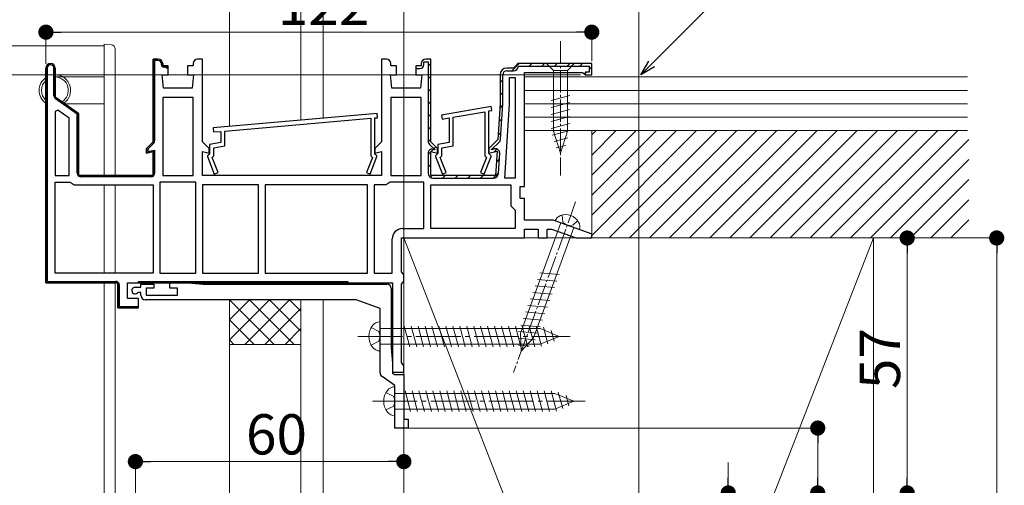
# Model space of a CAD drawing. Extents: x 0 to 1980, y 0 to 3205.
# Drawn here: x 1352 to 1572, y 2487 to 2591 of the extents above; entities that cross this region are included whole.
import ezdxf

# ---------------------------------------------------------------- set-up
doc = ezdxf.new("R2010")
doc.units = 0
doc.linetypes.add('YCENTER_1', pattern=[13, 10, -1, 1, -1])
doc.linetypes.add('YHIDDEN_1', pattern=[4, 3, -1])
for name, color, linetype, lineweight in [('YKK_11', 7, 'CONTINUOUS', 30), ('YKK_12', 2, 'CONTINUOUS', 13), ('YKK_13', 4, 'CONTINUOUS', 13), ('YKK_D', 6, 'CONTINUOUS', 13), ('YSS_K', 3, 'CONTINUOUS', 13)]:
    doc.layers.add(name, color=color, linetype=linetype, lineweight=lineweight)
doc.styles.get("Standard").update_dxf_attribs({"font": 'txt', "bigfont": 'BIGFONT'})

msp = doc.modelspace()

# ---------------------------------------------------------------- linework, layer by layer
at = {"layer": 'YKK_11', "color": 0, "lineweight": 13}
for p, q in [((1358.19, 2581.32), (1358.55, 2581.68)), ((1381.43, 2581.94), (1381.74, 2582.25)), ((1381.87, 2582.37), (1382.18, 2582.68)), ((1442.83, 2581.11), (1443.43, 2581.71)), ((1461.6, 2580.08), (1463.2, 2581.68)), ((1465.43, 2581.08), (1466.03, 2581.68)), ((1468.26, 2581.08), (1468.86, 2581.68)), ((1471.09, 2581.08), (1471.69, 2581.68)), ((1473.92, 2581.08), (1474.52, 2581.68)), ((1476.75, 2581.08), (1477.35, 2581.68)), ((1357.43, 2580.56), (1357.79, 2580.92)), ((1359.23, 2579.54), (1359.53, 2579.84)), ((1381.43, 2579.11), (1381.73, 2579.41)), ((1383.4, 2581.07), (1383.61, 2581.28)), ((1477.93, 2579.44), (1478.27, 2579.78)), ((1478.83, 2580.34), (1479.43, 2580.94)), ((1357.43, 2577.74), (1357.73, 2578.04)), ((1359.23, 2576.71), (1359.53, 2577.01)), ((1442.83, 2578.28), (1443.43, 2578.88)), ((1458.93, 2577.41), (1459.53, 2578.01)), ((1357.43, 2574.91), (1357.73, 2575.21)), ((1381.43, 2576.28), (1381.73, 2576.58)), ((1442.83, 2575.45), (1443.43, 2576.05)), ((1458.93, 2574.58), (1459.53, 2575.18)), ((1359.36, 2574.01), (1359.58, 2574.23)), ((1360.98, 2572.8), (1361.2, 2573.02)), ((1381.43, 2573.45), (1381.73, 2573.75)), ((1442.83, 2572.63), (1443.43, 2573.23)), ((1357.43, 2572.08), (1357.73, 2572.38)), ((1362.65, 2571.64), (1362.86, 2571.85)), ((1364.31, 2570.47), (1364.53, 2570.69)), ((1381.43, 2570.62), (1381.73, 2570.92)), ((1442.83, 2569.8), (1443.43, 2570.4)), ((1458.87, 2571.69), (1459.51, 2572.34)), ((1357.43, 2569.25), (1357.73, 2569.55)), ((1458.68, 2568.68), (1459.32, 2569.32)), ((1357.43, 2566.42), (1357.73, 2566.72)), ((1364.43, 2567.77), (1364.73, 2568.07)), ((1381.43, 2567.8), (1381.73, 2568.1)), ((1442.83, 2566.97), (1443.43, 2567.57)), ((1458.49, 2565.66), (1459.14, 2566.3)), ((1357.43, 2563.59), (1357.73, 2563.89)), ((1364.43, 2564.94), (1364.73, 2565.24)), ((1381.43, 2564.97), (1381.73, 2565.27)), ((1442.86, 2564.16), (1443.43, 2564.74)), ((1364.43, 2562.11), (1364.73, 2562.41)), ((1381.22, 2561.92), (1381.47, 2562.18)), ((1442.83, 2561.31), (1444.01, 2562.49)), ((1444.14, 2562.62), (1444.57, 2563.05)), ((1457.6, 2561.93), (1458.23, 2562.57)), ((1357.43, 2560.77), (1357.73, 2561.07)), ((1364.43, 2559.28), (1364.73, 2559.58)), ((1381.43, 2559.31), (1381.73, 2559.61)), ((1458.12, 2559.63), (1458.76, 2560.27)), ((1357.43, 2557.94), (1357.73, 2558.24)), ((1442.83, 2558.48), (1443.43, 2559.08)), ((1457.4, 2556.08), (1458.57, 2557.25)), ((1357.43, 2555.11), (1357.73, 2555.41)), ((1364.63, 2556.65), (1364.85, 2556.87)), ((1367.19, 2556.38), (1367.49, 2556.68)), ((1370.02, 2556.38), (1370.32, 2556.68)), ((1372.85, 2556.38), (1373.15, 2556.68)), ((1375.68, 2556.38), (1375.98, 2556.68)), ((1378.51, 2556.38), (1378.81, 2556.68)), ((1443.4, 2556.22), (1443.86, 2556.69)), ((1446.09, 2556.08), (1446.69, 2556.68)), ((1448.92, 2556.08), (1449.52, 2556.68)), ((1451.75, 2556.08), (1452.35, 2556.68)), ((1454.57, 2556.08), (1455.17, 2556.68)), ((1357.43, 2552.28), (1357.73, 2552.58)), ((1357.43, 2549.45), (1357.73, 2549.75)), ((1357.43, 2546.62), (1357.73, 2546.92)), ((1357.43, 2543.8), (1357.73, 2544.1)), ((1357.43, 2540.97), (1357.73, 2541.27)), ((1357.43, 2538.14), (1357.73, 2538.44)), ((1357.43, 2535.31), (1357.73, 2535.61)), ((1357.7, 2532.74), (1357.93, 2532.98)), ((1360.46, 2532.68), (1360.76, 2532.98)), ((1363.29, 2532.68), (1363.59, 2532.98)), ((1366.12, 2532.68), (1366.42, 2532.98)), ((1368.95, 2532.68), (1369.25, 2532.98)), ((1371.78, 2532.68), (1372.08, 2532.98)), ((1380.26, 2532.68), (1380.56, 2532.98)), ((1383.09, 2532.68), (1383.39, 2532.98)), ((1385.92, 2532.68), (1386.22, 2532.98)), ((1388.75, 2532.68), (1389.05, 2532.98)), ((1391.58, 2532.68), (1391.88, 2532.98)), ((1394.4, 2532.68), (1394.7, 2532.98)), ((1397.23, 2532.68), (1397.53, 2532.98)), ((1400.06, 2532.68), (1400.36, 2532.98)), ((1402.89, 2532.68), (1403.19, 2532.98)), ((1405.72, 2532.68), (1406.02, 2532.98)), ((1408.55, 2532.68), (1408.85, 2532.98)), ((1411.37, 2532.68), (1411.67, 2532.98)), ((1414.2, 2532.68), (1414.5, 2532.98)), ((1417.03, 2532.68), (1417.33, 2532.98)), ((1419.86, 2532.68), (1420.16, 2532.98)), ((1422.69, 2532.68), (1422.99, 2532.98)), ((1373.53, 2531.61), (1373.83, 2531.91)), ((1373.53, 2528.78), (1373.83, 2529.08)), ((1374.66, 2527.08), (1374.96, 2527.38)), ((1377.49, 2527.08), (1377.79, 2527.38))]:
    msp.add_line(p, q, dxfattribs=at)
at = {"layer": 'YKK_11', "color": 0, "linetype": 'ByBlock', "lineweight": -2, "ltscale": 0.5}
for p, q in [((1381.43, 2564.18), (1381.43, 2582.68)), ((1381.43, 2582.68), (1382.53, 2582.68)), ((1382.53, 2582.38), (1381.73, 2582.38)), ((1381.73, 2582.38), (1381.73, 2564.39)), ((1383.23, 2581.48), (1383.23, 2581.68)), ((1383.53, 2581.68), (1383.53, 2581.18)), ((1357.43, 2580.63), (1357.43, 2532.68)), ((1357.43, 2532.68), (1357.43, 2580.63)), ((1357.43, 2580.63), (1357.43, 2532.68)), ((1357.73, 2580.63), (1357.73, 2532.98)), ((1359.23, 2574.44), (1359.23, 2580.63)), ((1359.53, 2580.63), (1359.53, 2574.18)), ((1383.53, 2581.18), (1384.28, 2581.18)), ((1384.28, 2580.88), (1383.83, 2580.88)), ((1384.28, 2581.18), (1384.78, 2580.68)), ((1384.48, 2580.68), (1384.28, 2580.88)), ((1384.78, 2580.68), (1384.48, 2580.68)), ((1461.03, 2572.62), (1461.03, 2578.58)), ((1461.03, 2578.58), (1462.33, 2578.58)), ((1462.33, 2578.58), (1462.33, 2556.08)), ((1462.33, 2578.58), (1462.33, 2556.08)), ((1359.53, 2574.18), (1364.73, 2570.54)), ((1364.43, 2570.39), (1359.57, 2573.79)), ((1383.53, 2574.08), (1383.53, 2556.68)), ((1390.33, 2574.08), (1383.53, 2574.08)), ((1383.53, 2574.08), (1383.53, 2556.68)), ((1390.33, 2556.68), (1390.33, 2574.08)), ((1434.53, 2574.08), (1434.53, 2556.68)), ((1441.33, 2574.08), (1434.53, 2574.08)), ((1434.53, 2574.08), (1434.53, 2556.68)), ((1441.33, 2556.68), (1441.33, 2574.08)), ((1460, 2556.08), (1461.03, 2572.62)), ((1360.07, 2571.24), (1359.53, 2570.96)), ((1359.53, 2570.96), (1359.53, 2556.68)), ((1359.53, 2570.96), (1359.53, 2556.68)), ((1362.63, 2569.45), (1360.07, 2571.24)), ((1364.43, 2557.18), (1364.43, 2570.39)), ((1364.73, 2570.54), (1364.73, 2556.68)), ((1431.44, 2570.48), (1394.84, 2567.28)), ((1431.52, 2569.58), (1431.44, 2570.48)), ((1456.91, 2572.08), (1445.81, 2570.12)), ((1448.43, 2569.67), (1455.53, 2570.92)), ((1455.53, 2570.92), (1455.53, 2561.04)), ((1456.43, 2571.08), (1457.06, 2571.19)), ((1456.43, 2561.58), (1456.43, 2571.08)), ((1457.06, 2571.19), (1456.91, 2572.08)), ((1362.63, 2556.68), (1362.63, 2569.45)), ((1397.43, 2566.6), (1430.03, 2569.45)), ((1430.03, 2569.45), (1430.03, 2561.04)), ((1430.93, 2569.53), (1431.52, 2569.58)), ((1430.93, 2561.58), (1430.93, 2569.53)), ((1445.81, 2570.12), (1445.96, 2569.23)), ((1445.96, 2569.23), (1447.53, 2569.51)), ((1447.53, 2569.51), (1447.53, 2564.02)), ((1448.43, 2563.27), (1448.43, 2569.67)), ((1394.84, 2567.28), (1394.92, 2566.38)), ((1394.92, 2566.38), (1396.53, 2566.52)), ((1396.53, 2566.52), (1396.53, 2564.02)), ((1397.43, 2563.27), (1397.43, 2566.6)), ((1379.93, 2562.68), (1381.43, 2564.18)), ((1381.5, 2563.82), (1380.29, 2562.62)), ((1396.53, 2564.02), (1394.03, 2563.58)), ((1447.53, 2564.02), (1445.03, 2563.58)), ((1379.93, 2561.62), (1379.93, 2562.68)), ((1381.43, 2562.02), (1379.93, 2561.62)), ((1380.23, 2562.38), (1380.23, 2562.01)), ((1380.23, 2562.01), (1381.73, 2562.34)), ((1381.43, 2556.68), (1381.43, 2562.02)), ((1381.73, 2562.34), (1381.73, 2557.18)), ((1394.03, 2561.58), (1393.83, 2561.38)), ((1394.03, 2563.58), (1394.03, 2561.58)), ((1394.93, 2562.83), (1397.43, 2563.27)), ((1394.93, 2561.04), (1394.93, 2562.83)), ((1431.13, 2561.38), (1430.93, 2561.58)), ((1445.03, 2561.58), (1444.83, 2561.38)), ((1445.03, 2563.58), (1445.03, 2561.58)), ((1445.93, 2562.83), (1448.43, 2563.27)), ((1445.93, 2561.04), (1445.93, 2562.83)), ((1456.63, 2561.38), (1456.43, 2561.58)), ((1393.83, 2561.38), (1393.53, 2561.08)), ((1393.53, 2561.08), (1393.53, 2560.88)), ((1393.53, 2560.88), (1395.06, 2556.97)), ((1394.58, 2560.68), (1394.93, 2561.04)), ((1395.9, 2557.3), (1394.58, 2560.68)), ((1430.39, 2560.68), (1429.06, 2557.3)), ((1429.9, 2556.97), (1431.43, 2560.88)), ((1430.03, 2561.04), (1430.39, 2560.68)), ((1431.43, 2561.08), (1431.13, 2561.38)), ((1431.43, 2560.88), (1431.43, 2561.08)), ((1444.83, 2561.38), (1444.53, 2561.08)), ((1444.53, 2561.08), (1444.53, 2560.88)), ((1444.53, 2560.88), (1446.06, 2556.97)), ((1445.58, 2560.68), (1445.93, 2561.04)), ((1446.9, 2557.3), (1445.58, 2560.68)), ((1455.89, 2560.68), (1454.56, 2557.3)), ((1455.4, 2556.97), (1456.93, 2560.88)), ((1455.53, 2561.04), (1455.89, 2560.68)), ((1456.93, 2561.08), (1456.63, 2561.38)), ((1456.93, 2560.88), (1456.93, 2561.08)), ((1395.06, 2556.97), (1395.9, 2557.3)), ((1429.06, 2557.3), (1429.9, 2556.97)), ((1446.06, 2556.97), (1446.9, 2557.3)), ((1454.56, 2557.3), (1455.4, 2556.97)), ((1359.53, 2556.68), (1362.63, 2556.68)), ((1359.53, 2534.78), (1359.53, 2555.18)), ((1359.53, 2555.18), (1362.81, 2555.18)), ((1362.81, 2555.18), (1363.27, 2554.88)), ((1364.73, 2556.68), (1381.43, 2556.68)), ((1380.93, 2556.38), (1365.23, 2556.38)), ((1382.93, 2555.18), (1382.93, 2534.78)), ((1390.93, 2555.18), (1382.93, 2555.18)), ((1382.93, 2555.18), (1382.93, 2534.78)), ((1383.53, 2556.68), (1390.33, 2556.68)), ((1390.93, 2534.78), (1390.93, 2555.18)), ((1434.36, 2555.18), (1433.9, 2554.88)), ((1441.93, 2555.18), (1434.36, 2555.18)), ((1434.53, 2556.68), (1441.33, 2556.68)), ((1441.93, 2544.78), (1441.93, 2555.18)), ((1462.33, 2556.08), (1460, 2556.08)), ((1363.27, 2554.88), (1363.72, 2554.58)), ((1363.72, 2554.58), (1381.43, 2554.58)), ((1381.43, 2554.58), (1381.43, 2534.78)), ((1392.43, 2554.58), (1392.43, 2534.78)), ((1404.93, 2554.58), (1392.43, 2554.58)), ((1392.43, 2554.58), (1392.43, 2534.78)), ((1404.93, 2534.78), (1404.93, 2554.58)), ((1429.33, 2554.58), (1406.43, 2554.58)), ((1406.43, 2554.58), (1406.43, 2534.78)), ((1429.33, 2554.58), (1406.43, 2554.58)), ((1429.33, 2534.78), (1429.33, 2554.58)), ((1430.83, 2554.58), (1430.83, 2534.78)), ((1433.44, 2554.58), (1430.83, 2554.58)), ((1430.83, 2554.58), (1430.83, 2534.78)), ((1433.9, 2554.88), (1433.44, 2554.58)), ((1443.43, 2544.78), (1443.43, 2554.58)), ((1443.43, 2554.58), (1461.33, 2554.58)), ((1461.33, 2554.58), (1461.33, 2549.88)), ((1461.33, 2549.88), (1461.83, 2549.38)), ((1461.83, 2549.38), (1462.33, 2548.88)), ((1462.33, 2548.88), (1462.33, 2544.78)), ((1437.13, 2544.78), (1441.93, 2544.78)), ((1462.33, 2544.78), (1443.43, 2544.78)), ((1462.33, 2544.78), (1443.43, 2544.78)), ((1434.83, 2534.78), (1434.83, 2542.48)), ((1357.73, 2532.98), (1373.03, 2532.98)), ((1381.43, 2534.78), (1359.53, 2534.78)), ((1381.43, 2534.78), (1359.53, 2534.78)), ((1382.93, 2534.78), (1390.93, 2534.78)), ((1392.43, 2534.78), (1404.93, 2534.78)), ((1406.43, 2534.78), (1429.33, 2534.78)), ((1430.83, 2534.78), (1434.83, 2534.78)), ((1357.43, 2532.68), (1373.53, 2532.68)), ((1373.53, 2532.68), (1357.43, 2532.68)), ((1373.53, 2532.68), (1373.53, 2527.08)), ((1373.53, 2527.08), (1373.53, 2532.68)), ((1373.83, 2532.18), (1373.83, 2527.38)), ((1375.63, 2529.18), (1375.63, 2532.68)), ((1377.38, 2531.68), (1378.63, 2531.68)), ((1378.63, 2531.68), (1378.63, 2532.38)), ((1378.63, 2532.38), (1381.53, 2532.38)), ((1381.53, 2531.48), (1379.83, 2531.48)), ((1379.83, 2531.48), (1379.83, 2529.88)), ((1381.53, 2532.38), (1381.53, 2531.48)), ((1385.13, 2531.48), (1385.13, 2532.68)), ((1385.13, 2532.68), (1389.13, 2532.68)), ((1386.83, 2531.48), (1385.13, 2531.48)), ((1386.83, 2529.88), (1386.83, 2531.48)), ((1389.13, 2532.68), (1392.56, 2532.38)), ((1392.56, 2532.38), (1433.63, 2532.38)), ((1434.63, 2531.38), (1434.63, 2518.11)), ((1378.13, 2529.18), (1375.63, 2529.18)), ((1378.12, 2530.48), (1377.91, 2530.4)), ((1378.63, 2530.48), (1378.12, 2530.48)), ((1378.13, 2527.08), (1378.13, 2529.18)), ((1378.63, 2529.88), (1378.63, 2530.48)), ((1426.46, 2528.88), (1379.63, 2528.88)), ((1379.83, 2529.88), (1386.83, 2529.88)), ((1432.13, 2526.88), (1426.8, 2528.82)), ((1373.53, 2527.08), (1378.13, 2527.08)), ((1377.63, 2527.08), (1373.53, 2527.08)), ((1373.83, 2527.38), (1378.09, 2527.38)), ((1378.09, 2527.38), (1377.63, 2527.08)), ((1432.13, 2512.51), (1432.13, 2526.88)), ((1434.63, 2518.11), (1434.93, 2514.68)), ((1434.93, 2514.68), (1434.93, 2512.47)), ((1435.43, 2509.68), (1432.56, 2511.69)), ((1434.93, 2512.47), (1435.35, 2512.18)), ((1435.35, 2512.18), (1437.43, 2512.18)), ((1437.43, 2512.18), (1437.43, 2502.18)), ((1435.43, 2500.18), (1435.43, 2509.68)), ((1437.43, 2502.18), (1438.43, 2502.18)), ((1438.43, 2502.18), (1438.43, 2500.18)), ((1438.43, 2500.18), (1435.43, 2500.18))]:
    msp.add_line(p, q, dxfattribs=at)
at = {"layer": 'YKK_11', "color": 0, "linetype": 'ByBlock', "lineweight": 30, "ltscale": 0.5}
for p, q in [((1382.53, 2582.68), (1381.43, 2582.68)), ((1381.43, 2582.68), (1381.43, 2564.18)), ((1383.53, 2581.18), (1383.53, 2581.68)), ((1390.33, 2581.68), (1390.33, 2581.18)), ((1392.43, 2582.68), (1391.33, 2582.68)), ((1392.43, 2564.18), (1392.43, 2582.68)), ((1433.53, 2582.68), (1432.43, 2582.68)), ((1432.43, 2582.68), (1432.43, 2564.18)), ((1434.53, 2581.18), (1434.53, 2581.68)), ((1441.33, 2581.68), (1441.33, 2581.18)), ((1441.33, 2581.68), (1441.33, 2581.18)), ((1441.93, 2581.48), (1441.93, 2582.08)), ((1441.93, 2582.08), (1442.83, 2582.08)), ((1443.43, 2582.68), (1442.33, 2582.68)), ((1443.43, 2582.68), (1442.33, 2582.68)), ((1442.83, 2582.08), (1442.83, 2564.39)), ((1443.43, 2564.18), (1443.43, 2582.68)), ((1443.43, 2564.18), (1443.43, 2582.68)), ((1443.43, 2564.18), (1443.43, 2582.68)), ((1462.93, 2581.68), (1462.43, 2581.18)), ((1462.93, 2581.68), (1462.43, 2581.18)), ((1479.43, 2581.68), (1462.93, 2581.68)), ((1479.43, 2581.68), (1462.93, 2581.68)), ((1479.43, 2579.18), (1479.43, 2581.68)), ((1479.43, 2579.18), (1479.43, 2581.68)), ((1359.53, 2574.18), (1359.53, 2580.63)), ((1383.73, 2576.18), (1383.43, 2579.18)), ((1383.43, 2579.18), (1384.78, 2579.18)), ((1384.78, 2581.18), (1383.53, 2581.18)), ((1384.78, 2579.18), (1384.78, 2581.18)), ((1390.33, 2581.18), (1389.08, 2581.18)), ((1389.08, 2581.18), (1389.08, 2579.18)), ((1389.08, 2579.18), (1390.43, 2579.18)), ((1390.43, 2579.18), (1390.13, 2576.18)), ((1434.73, 2576.18), (1434.43, 2579.18)), ((1434.43, 2579.18), (1435.78, 2579.18)), ((1435.78, 2581.18), (1434.53, 2581.18)), ((1435.78, 2579.18), (1435.78, 2581.18)), ((1441.33, 2581.18), (1440.08, 2581.18)), ((1440.08, 2581.18), (1440.08, 2580.58)), ((1441.33, 2581.18), (1440.08, 2581.18)), ((1440.08, 2581.18), (1440.08, 2579.18)), ((1440.08, 2580.58), (1441.03, 2580.58)), ((1440.08, 2579.18), (1441.43, 2579.18)), ((1441.43, 2579.18), (1441.13, 2576.18)), ((1458.93, 2579.18), (1458.93, 2572.68)), ((1458.93, 2579.18), (1458.93, 2572.68)), ((1459.53, 2572.7), (1459.53, 2579.18)), ((1461.93, 2580.68), (1460.43, 2580.68)), ((1461.93, 2580.68), (1460.43, 2580.68)), ((1460.43, 2580.08), (1461.93, 2580.08)), ((1462.43, 2581.18), (1461.93, 2580.68)), ((1462.43, 2581.18), (1461.93, 2580.68)), ((1463.03, 2581.08), (1478.83, 2581.08)), ((1464.43, 2554.18), (1464.43, 2579.68)), ((1464.43, 2579.68), (1477.34, 2579.68)), ((1477.34, 2579.68), (1477.63, 2579.43)), ((1477.63, 2579.43), (1477.93, 2579.18)), ((1478.83, 2579.78), (1477.93, 2579.78)), ((1477.93, 2579.78), (1477.93, 2579.18)), ((1477.93, 2579.18), (1479.43, 2579.18)), ((1477.93, 2579.18), (1479.43, 2579.18)), ((1478.83, 2581.08), (1478.83, 2579.78)), ((1390.13, 2576.18), (1383.73, 2576.18)), ((1441.13, 2576.18), (1434.73, 2576.18)), ((1364.73, 2570.54), (1359.53, 2574.18)), ((1458.93, 2572.68), (1458.43, 2564.68)), ((1458.93, 2572.68), (1458.43, 2564.68)), ((1459.04, 2564.83), (1459.53, 2572.63)), ((1364.73, 2556.68), (1364.73, 2570.54)), ((1381.43, 2564.18), (1379.93, 2562.68)), ((1393.93, 2562.68), (1392.43, 2564.18)), ((1432.43, 2564.18), (1430.93, 2562.68)), ((1444.93, 2562.68), (1443.43, 2564.18)), ((1444.93, 2562.68), (1443.43, 2564.18)), ((1458.43, 2564.68), (1456.43, 2562.68)), ((1458.43, 2564.68), (1456.43, 2562.68)), ((1457.03, 2562.43), (1458.72, 2564.12)), ((1379.93, 2562.68), (1379.93, 2561.62)), ((1379.93, 2561.62), (1381.43, 2562.02)), ((1381.43, 2562.02), (1381.43, 2556.68)), ((1392.43, 2556.68), (1392.43, 2562.02)), ((1392.43, 2562.02), (1393.93, 2561.62)), ((1393.93, 2561.62), (1393.93, 2562.68)), ((1430.93, 2562.68), (1430.93, 2561.62)), ((1430.93, 2561.62), (1432.43, 2562.02)), ((1432.43, 2562.02), (1432.43, 2556.68)), ((1442.83, 2561.63), (1442.83, 2557.18)), ((1443.16, 2563.61), (1444.33, 2562.43)), ((1443.43, 2556.68), (1443.43, 2562.02)), ((1443.43, 2562.02), (1444.93, 2561.62)), ((1443.43, 2556.68), (1443.43, 2562.02)), ((1443.43, 2562.02), (1444.93, 2561.62)), ((1444.33, 2562.4), (1443.97, 2562.5)), ((1444.33, 2562.43), (1444.33, 2562.4)), ((1444.93, 2561.62), (1444.93, 2562.68)), ((1444.93, 2561.62), (1444.93, 2562.68)), ((1456.43, 2562.68), (1456.43, 2561.62)), ((1456.43, 2562.68), (1456.43, 2561.62)), ((1456.43, 2561.62), (1458.27, 2562.11)), ((1456.43, 2561.62), (1458.27, 2562.11)), ((1457.71, 2562.59), (1457.03, 2562.4)), ((1457.03, 2562.4), (1457.03, 2562.43)), ((1458.27, 2562.11), (1457.93, 2556.68)), ((1458.27, 2562.11), (1457.93, 2556.68)), ((1458.56, 2557.11), (1458.85, 2561.66)), ((1381.43, 2556.68), (1364.73, 2556.68)), ((1432.43, 2556.68), (1392.43, 2556.68)), ((1457.93, 2556.68), (1443.43, 2556.68)), ((1457.93, 2556.68), (1443.43, 2556.68)), ((1443.93, 2556.08), (1457.46, 2556.08)), ((1463.43, 2551.48), (1463.43, 2554.18)), ((1463.43, 2554.18), (1464.43, 2554.18)), ((1464.43, 2551.48), (1463.43, 2551.48)), ((1464.43, 2546.68), (1464.43, 2551.48)), ((1470.78, 2546.68), (1464.43, 2546.68)), ((1479.49, 2543.51), (1470.78, 2546.68)), ((1464.43, 2542.68), (1464.43, 2544.68)), ((1464.43, 2544.68), (1467.43, 2544.68)), ((1467.43, 2544.68), (1467.43, 2542.68)), ((1469.43, 2542.68), (1469.43, 2544.68)), ((1469.43, 2544.68), (1470.43, 2544.68)), ((1470.43, 2544.68), (1475.92, 2542.68)), ((1436.93, 2535.15), (1436.93, 2542.68)), ((1436.93, 2542.68), (1464.43, 2542.68)), ((1467.43, 2542.68), (1469.43, 2542.68)), ((1475.92, 2542.68), (1479.35, 2542.68)), ((1479.35, 2542.68), (1479.49, 2543.51)), ((1437.18, 2534.72), (1436.93, 2535.15)), ((1378.13, 2532.68), (1378.13, 2532.98)), ((1378.13, 2532.98), (1424.93, 2532.98)), ((1424.93, 2532.98), (1424.93, 2532.68)), ((1437.43, 2534.28), (1437.18, 2534.72)), ((1437.18, 2532.75), (1437.43, 2533.18)), ((1437.43, 2533.18), (1437.43, 2534.28)), ((1375.63, 2532.68), (1434.93, 2532.68)), ((1424.93, 2532.68), (1378.13, 2532.68)), ((1424.93, 2532.68), (1378.13, 2532.68)), ((1434.93, 2532.68), (1434.93, 2512.68)), ((1436.93, 2532.32), (1437.18, 2532.75)), ((1436.93, 2514.85), (1436.93, 2532.32)), ((1437.18, 2514.42), (1436.93, 2514.85)), ((1437.43, 2513.98), (1437.18, 2514.42)), ((1437.43, 2512.68), (1437.43, 2513.98)), ((1434.93, 2512.68), (1437.43, 2512.68))]:
    msp.add_line(p, q, dxfattribs=at)
at = {"layer": 'YKK_11', "color": 0, "linetype": 'ByBlock', "lineweight": -2, "ltscale": 0.5}
for centre, radius, start, end in [((1358.48, 2580.63), 1.05, 360, 180), ((1358.48, 2580.63), 0.75, 360, 180), ((1382.53, 2581.68), 1, 0, 90), ((1382.53, 2581.68), 0.7, 0, 90), ((1383.83, 2581.48), 0.6, 180, 270), ((1360.03, 2574.44), 0.8, 180, 235), ((1380.93, 2564.39), 0.8, 315, 360), ((1380.75, 2562.38), 0.514, 152.3861, 180.3363), ((1365.23, 2557.18), 0.8, 180, 270), ((1380.93, 2557.18), 0.8, 270, 360), ((1437.13, 2542.48), 2.3, 90, 180), ((1373.03, 2532.18), 0.8, 0, 90), ((1377.38, 2530.93), 0.75, 90, 314.4153), ((1433.63, 2531.38), 1, 0, 90), ((1379.63, 2529.88), 1, 180, 270), ((1426.46, 2527.88), 1, 70.0001, 90.0001), ((1433.13, 2512.51), 1, 180, 235)]:
    msp.add_arc(centre, radius, start, end, dxfattribs=at)
at = {"layer": 'YKK_11', "color": 0, "linetype": 'ByBlock', "lineweight": 30, "ltscale": 0.5}
for centre, radius, start, end in [((1358.48, 2580.63), 1.05, 360, 180), ((1358.48, 2580.63), 1.05, 360, 180), ((1382.53, 2581.68), 1, 0, 90), ((1391.33, 2581.68), 1, 90, 180), ((1433.53, 2581.68), 1, 0, 90), ((1441.03, 2581.48), 0.9, 270, 360), ((1442.33, 2581.68), 1, 90, 180), ((1442.33, 2581.68), 1, 90, 180), ((1460.43, 2579.18), 1.5, 90, 180), ((1460.43, 2579.18), 1.5, 90, 180), ((1460.43, 2579.18), 0.9, 90, 180), ((1461.93, 2581.18), 1.1, 270, 354.7841), ((1458.43, 2572.7), 1.1, 356.4238, 0.0001), ((1443.93, 2564.39), 1.1, 180, 225), ((1457.95, 2564.9), 1.1, 315.0001, 356.4237), ((1443.73, 2561.63), 0.9, 75, 180), ((1457.95, 2561.72), 0.9, 356.4236, 105), ((1443.93, 2557.18), 1.1, 180, 270), ((1457.46, 2557.18), 1.1, 270, 356.4237)]:
    msp.add_arc(centre, radius, start, end, dxfattribs=at)
at = {"layer": 'YKK_12', "ltscale": 3}
msp.add_line((1489.93, 2800.68), (1489.93, 2097.69), dxfattribs=at)
at = {"layer": 'YKK_12'}
for p, q in [((1332.43, 2585.68), (1370.43, 2585.68)), ((1379.93, 2532.38), (1379.93, 2532.68)), ((1379.93, 2529.88), (1379.93, 2531.48))]:
    msp.add_line(p, q, dxfattribs=at)
for start, end in [(305.4471, 88.3628), (124.8499, 235.1501)]:
    msp.add_arc((1359.43, 2575.68), 3.5, start, end, dxfattribs=at)
at = {"layer": 'YKK_13'}
for p, q in [((1370.43, 2584.68), (1370.43, 2585.98)), ((1370.43, 2585.98), (1371.99, 2585.89)), ((1370.43, 2556.68), (1370.43, 2584.68)), ((1372.93, 2584.89), (1372.93, 2584.59)), ((1372.93, 2584.59), (1372.93, 2556.68)), ((1359.53, 2578.68), (1370.43, 2578.68)), ((1361.68, 2572.68), (1370.43, 2572.68)), ((1370.43, 2534.78), (1370.43, 2554.58)), ((1372.93, 2534.78), (1372.93, 2554.58)), ((1370.43, 2461.38), (1370.43, 2532.68)), ((1372.93, 2532.68), (1372.93, 2462.78))]:
    msp.add_line(p, q, dxfattribs=at)
at = {"layer": 'YKK_13', "linetype": 'YCENTER_1', "ltscale": 0.5}
msp.add_line((1472.43, 2586.68), (1472.43, 2556.68), dxfattribs=at)
at = {"layer": 'YKK_13', "linetype": 'Continuous', "ltscale": 0.5}
for p, q in [((1469.33, 2581.68), (1470.88, 2580.13)), ((1475.53, 2581.68), (1469.33, 2581.68)), ((1475.53, 2581.68), (1473.98, 2580.13)), ((1473.98, 2580.13), (1470.88, 2580.13)), ((1470.88, 2580.13), (1470.88, 2566.6)), ((1473.98, 2566.6), (1473.98, 2580.13)), ((1470.33, 2573.39), (1474.53, 2574.51)), ((1470.33, 2571.84), (1474.53, 2572.96)), ((1470.33, 2570.28), (1474.53, 2571.41)), ((1470.33, 2568.73), (1474.53, 2569.86)), ((1470.33, 2567.18), (1474.53, 2568.3)), ((1470.59, 2565.69), (1474.53, 2566.75)), ((1472.43, 2561.68), (1470.88, 2566.6)), ((1472.43, 2561.68), (1473.98, 2566.6)), ((1471.04, 2564.26), (1474.08, 2565.07)), ((1471.5, 2562.83), (1473.55, 2563.38))]:
    msp.add_line(p, q, dxfattribs=at)
at = {"layer": 'YKK_13', "linetype": 'YCENTER_1', "lineweight": 13, "ltscale": 0.5}
msp.add_line((1475.83, 2550.74), (1461.96, 2512.64), dxfattribs=at)
at = {"layer": 'YKK_13', "linetype": 'Continuous', "lineweight": 13, "ltscale": 0.5}
for p, q in [((1476.61, 2544.56), (1471.26, 2546.51)), ((1472.48, 2546.06), (1463.5, 2521.39)), ((1466.41, 2520.33), (1475.39, 2545)), ((1467.3, 2533.43), (1471.63, 2533.06)), ((1467.83, 2534.89), (1472.16, 2534.51)), ((1466.76, 2531.98), (1471.1, 2531.6)), ((1465.7, 2529.06), (1470.03, 2528.68)), ((1466.23, 2530.52), (1470.57, 2530.14)), ((1465.17, 2527.6), (1469.5, 2527.22)), ((1464.11, 2524.68), (1468.44, 2524.3)), ((1464.64, 2526.14), (1468.97, 2525.76)), ((1463.58, 2523.22), (1467.91, 2522.84)), ((1463, 2520.26), (1466.79, 2519.93)), ((1463.05, 2521.76), (1467.38, 2521.38)), ((1463.67, 2517.34), (1463.5, 2521.39)), ((1463.67, 2517.34), (1466.41, 2520.33)), ((1463.06, 2518.75), (1465.51, 2518.53))]:
    msp.add_line(p, q, dxfattribs=at)
at = {"layer": 'YKK_13', "linetype": 'YHIDDEN_1', "lineweight": 13, "ltscale": 0.5}
for p, q in [((1472.8, 2547.81), (1472.98, 2546.18)), ((1473.93, 2545.53), (1472.98, 2546.18)), ((1476.27, 2546.55), (1475.08, 2545.41)), ((1473.93, 2545.53), (1475.08, 2545.41))]:
    msp.add_line(p, q, dxfattribs=at)
at = {"layer": 'YKK_13', "linetype": 'YHIDDEN_1'}
for p, q in [((1430.14, 2522.63), (1431.86, 2521.77)), ((1432.13, 2520.68), (1431.86, 2521.77)), ((1432.13, 2520.68), (1431.86, 2519.59)), ((1430.14, 2518.73), (1431.86, 2519.59)), ((1433.44, 2508.13), (1435.16, 2507.27)), ((1435.43, 2506.18), (1435.16, 2507.27)), ((1433.44, 2504.23), (1435.16, 2505.09)), ((1435.43, 2506.18), (1435.16, 2505.09))]:
    msp.add_line(p, q, dxfattribs=at)
at = {"layer": 'YKK_13', "linetype": 'Continuous'}
for p, q in [((1432.13, 2517.43), (1432.13, 2523.93)), ((1432.13, 2522.43), (1467.91, 2522.43)), ((1437.51, 2522.98), (1438.75, 2518.38)), ((1439.07, 2522.98), (1440.3, 2518.38)), ((1440.62, 2522.98), (1441.85, 2518.38)), ((1442.17, 2522.98), (1443.4, 2518.38)), ((1443.72, 2522.98), (1444.96, 2518.38)), ((1445.28, 2522.98), (1446.51, 2518.38)), ((1446.83, 2522.98), (1448.06, 2518.38)), ((1448.38, 2522.98), (1449.62, 2518.38)), ((1449.94, 2522.98), (1451.17, 2518.38)), ((1451.49, 2522.98), (1452.72, 2518.38)), ((1453.04, 2522.98), (1454.27, 2518.38)), ((1454.59, 2522.98), (1455.83, 2518.38)), ((1456.15, 2522.98), (1457.38, 2518.38)), ((1457.7, 2522.98), (1458.93, 2518.38)), ((1459.25, 2522.98), (1460.49, 2518.38)), ((1460.81, 2522.98), (1462.04, 2518.38)), ((1462.36, 2522.98), (1463.59, 2518.38)), ((1463.91, 2522.98), (1465.14, 2518.38)), ((1465.47, 2522.98), (1466.7, 2518.38)), ((1467.02, 2522.98), (1468.23, 2518.47)), ((1472.13, 2520.68), (1467.91, 2522.43)), ((1468.64, 2522.72), (1469.63, 2519.05)), ((1470.39, 2522), (1471.02, 2519.63)), ((1472.13, 2520.68), (1467.91, 2518.93)), ((1472.13, 2520.68), (1467.91, 2518.93)), ((1432.13, 2518.93), (1467.91, 2518.93)), ((1435.43, 2502.93), (1435.43, 2509.43)), ((1435.43, 2507.93), (1471.21, 2507.93)), ((1437.71, 2508.48), (1438.94, 2503.88)), ((1439.26, 2508.48), (1440.49, 2503.88)), ((1440.81, 2508.48), (1442.05, 2503.88)), ((1442.37, 2508.48), (1443.6, 2503.88)), ((1443.92, 2508.48), (1445.15, 2503.88)), ((1445.47, 2508.48), (1446.7, 2503.88)), ((1447.02, 2508.48), (1448.26, 2503.88)), ((1448.58, 2508.48), (1449.81, 2503.88)), ((1450.13, 2508.48), (1451.36, 2503.88)), ((1451.68, 2508.48), (1452.92, 2503.88)), ((1453.24, 2508.48), (1454.47, 2503.88)), ((1454.79, 2508.48), (1456.02, 2503.88)), ((1456.34, 2508.48), (1457.57, 2503.88)), ((1457.89, 2508.48), (1459.13, 2503.88)), ((1459.45, 2508.48), (1460.68, 2503.88)), ((1461, 2508.48), (1462.23, 2503.88)), ((1462.55, 2508.48), (1463.79, 2503.88)), ((1464.11, 2508.48), (1465.34, 2503.88)), ((1465.66, 2508.48), (1466.89, 2503.88)), ((1467.21, 2508.48), (1468.44, 2503.88)), ((1468.77, 2508.48), (1470, 2503.88)), ((1470.32, 2508.48), (1471.53, 2503.97)), ((1475.43, 2506.18), (1471.21, 2507.93)), ((1471.94, 2508.22), (1472.93, 2504.55)), ((1473.69, 2507.5), (1474.32, 2505.13)), ((1435.43, 2504.43), (1471.21, 2504.43)), ((1475.43, 2506.18), (1471.21, 2504.43)), ((1475.43, 2506.18), (1471.21, 2504.43))]:
    msp.add_line(p, q, dxfattribs=at)
at = {"layer": 'YKK_13', "linetype": 'YCENTER_1'}
for p, q in [((1427.13, 2520.68), (1474.63, 2520.68)), ((1430.43, 2506.18), (1477.93, 2506.18))]:
    msp.add_line(p, q, dxfattribs=at)
at = {"layer": 'YKK_13'}
for centre, radius, start, end in [((1371.93, 2584.89), 1, 0, 86.5), ((1359.43, 2575.68), 3, 131.8103, 180), ((1359.43, 2575.68), 3, 302.0171, 88.0898), ((1359.43, 2575.68), 3, 180, 228.1897)]:
    msp.add_arc(centre, radius, start, end, dxfattribs=at)
at = {"layer": 'YKK_13', "linetype": 'Continuous', "lineweight": 13, "ltscale": 0.5}
for centre, radius, start, end in [((1473.06, 2545.92), 1.9, 109.3433, 161.8109), ((1473.56, 2544.5), 3.4, 30.6567, 109.3433), ((1474.85, 2545.27), 1.9, 338.1891, 30.6567)]:
    msp.add_arc(centre, radius, start, end, dxfattribs=at)
at = {"layer": 'YKK_13', "linetype": 'Continuous'}
for centre, radius, start, end in [((1433.63, 2520.68), 4, 142.7508, 217.2492), ((1432.12, 2521.83), 2.1, 89.6611, 142.7508), ((1432.12, 2519.53), 2.1, 217.2492, 270.3389), ((1435.42, 2507.33), 2.1, 89.6611, 142.7508), ((1436.93, 2506.18), 4, 142.7508, 217.2492), ((1435.42, 2505.03), 2.1, 217.2492, 270.3389)]:
    msp.add_arc(centre, radius, start, end, dxfattribs=at)
at = {"layer": 'YKK_D'}
for p, q in [((1492.82, 2581.59), (1510.41, 2599.19)), ((1357.43, 2581.63), (1357.43, 2589.7)), ((1476.03, 2588.7), (1360.83, 2588.7)), ((1479.43, 2582.18), (1479.43, 2589.7)), ((1476.93, 2579.18), (1291.93, 2579.18)), ((1543.43, 2542.68), (1570.93, 2542.68)), ((1561.43, 2542.68), (1548.93, 2542.68)), ((1549.93, 2539.28), (1549.93, 2489.08)), ((1569.93, 2276.08), (1569.93, 2539.28)), ((1438.13, 2500.18), (1530.93, 2500.18)), ((1529.93, 2496.78), (1529.93, 2489.08)), ((1377.43, 2465.73), (1377.43, 2493.68)), ((1437.43, 2486.19), (1437.43, 2493.68)), ((1380.83, 2492.68), (1434.03, 2492.68)), ((1509.93, 2489.08), (1509.93, 2492.48))]:
    msp.add_line(p, q, dxfattribs=at)
at = {"layer": 'YKK_D', "linetype": 'ByBlock', "lineweight": -2}
for p, q in [((1359.13, 2588.7), (1360.83, 2588.7)), ((1477.73, 2588.7), (1476.03, 2588.7)), ((1490.41, 2579.19), (1492.17, 2582.23)), ((1490.41, 2579.19), (1492.82, 2581.59)), ((1493.46, 2580.95), (1490.41, 2579.19)), ((1549.93, 2540.98), (1549.93, 2539.28)), ((1569.93, 2540.98), (1569.93, 2539.28)), ((1529.93, 2498.48), (1529.93, 2496.78)), ((1379.13, 2492.68), (1380.83, 2492.68)), ((1435.73, 2492.68), (1434.03, 2492.68)), ((1509.93, 2487.38), (1509.93, 2489.08)), ((1529.93, 2487.38), (1529.93, 2489.08)), ((1549.93, 2487.38), (1549.93, 2489.08))]:
    msp.add_line(p, q, dxfattribs=at)
at = {"layer": 'YKK_D', "linetype": 'ByBlock', "const_width": 1.7}
for points in [[(1358.28, 2588.7, 1), (1356.58, 2588.7, 1)], [(1478.58, 2588.7, 1), (1480.28, 2588.7, 1)], [(1549.93, 2541.83, 1), (1549.93, 2543.53, 1)], [(1569.93, 2541.83, 1), (1569.93, 2543.53, 1)], [(1529.93, 2499.33, 1), (1529.93, 2501.03, 1)], [(1378.28, 2492.68, 1), (1376.58, 2492.68, 1)], [(1436.58, 2492.68, 1), (1438.28, 2492.68, 1)], [(1509.93, 2486.53, 1), (1509.93, 2484.83, 1)], [(1529.93, 2486.53, 1), (1529.93, 2484.83, 1)], [(1549.93, 2484.83, 1), (1549.93, 2486.53, 1)], [(1549.93, 2486.53, 1), (1549.93, 2484.83, 1)]]:
    msp.add_lwpolyline(points, format="xyb", close=True, dxfattribs=at)
at = {"layer": 'YSS_K'}
for p, q in [((1398.43, 2567.68), (1398.43, 2800.68)), ((1414.43, 2569.08), (1414.43, 2800.68)), ((1419.43, 2569.52), (1419.43, 2800.68)), ((1437.43, 2097.69), (1437.43, 2800.68)), ((1563.43, 2578.68), (1464.43, 2578.68)), ((1464.43, 2578.68), (1464.43, 2566.68)), ((1563.43, 2575.68), (1464.43, 2575.68)), ((1563.43, 2572.68), (1464.43, 2572.68)), ((1563.43, 2569.68), (1464.43, 2569.68)), ((1464.43, 2566.68), (1563.43, 2566.68)), ((1479.43, 2565.71), (1480.41, 2566.68)), ((1479.43, 2561.22), (1484.9, 2566.68)), ((1479.43, 2556.73), (1489.39, 2566.68)), ((1479.43, 2552.24), (1493.88, 2566.68)), ((1479.43, 2547.75), (1498.37, 2566.68)), ((1479.43, 2543.26), (1502.86, 2566.68)), ((1560.43, 2566.68), (1479.43, 2566.68)), ((1479.43, 2566.68), (1479.43, 2542.68)), ((1483.35, 2542.68), (1507.35, 2566.68)), ((1487.84, 2542.68), (1511.84, 2566.68)), ((1492.33, 2542.68), (1516.33, 2566.68)), ((1496.82, 2542.68), (1520.82, 2566.68)), ((1501.31, 2542.68), (1525.31, 2566.68)), ((1505.8, 2542.68), (1529.8, 2566.68)), ((1510.29, 2542.68), (1534.29, 2566.68)), ((1514.78, 2542.68), (1538.78, 2566.68)), ((1519.27, 2542.68), (1543.27, 2566.68)), ((1523.76, 2542.68), (1547.76, 2566.68)), ((1528.25, 2542.68), (1552.25, 2566.68)), ((1532.74, 2542.68), (1556.74, 2566.68)), ((1537.23, 2542.68), (1561.23, 2566.68)), ((1541.72, 2542.68), (1563.74, 2564.71)), ((1546.21, 2542.68), (1563.74, 2560.22)), ((1550.7, 2542.68), (1563.74, 2555.73)), ((1555.19, 2542.68), (1563.74, 2551.23)), ((1559.68, 2542.68), (1563.74, 2546.74)), ((1437.43, 2542.68), (1542.43, 2542.68)), ((1437.43, 2272.68), (1437.43, 2542.68)), ((1542.43, 2542.68), (1437.43, 2272.68)), ((1437.43, 2542.68), (1542.43, 2272.68)), ((1479.43, 2542.68), (1560.43, 2542.68)), ((1542.43, 2542.68), (1542.43, 2272.68)), ((1398.43, 2524.39), (1402.92, 2528.88)), ((1398.43, 2519.9), (1407.41, 2528.88)), ((1408.43, 2518.88), (1398.43, 2528.88)), ((1398.43, 2466.73), (1398.43, 2528.88)), ((1414.43, 2528.88), (1398.43, 2528.88)), ((1401.9, 2518.88), (1411.9, 2528.88)), ((1412.92, 2518.88), (1402.92, 2528.88)), ((1414.43, 2521.86), (1407.41, 2528.88)), ((1414.43, 2526.35), (1411.9, 2528.88)), ((1414.43, 2467.53), (1414.43, 2528.88)), ((1419.43, 2468.68), (1419.43, 2528.88)), ((1406.39, 2518.88), (1414.43, 2526.92)), ((1403.94, 2518.88), (1398.43, 2524.39)), ((1410.88, 2518.88), (1414.43, 2522.43)), ((1399.45, 2518.88), (1398.43, 2519.9)), ((1414.43, 2518.88), (1398.43, 2518.88))]:
    msp.add_line(p, q, dxfattribs=at)
at = {"layer": 'YSS_K', "linetype": 'Continuous', "lineweight": 13, "ltscale": 0.5}
msp.add_line((1479.43, 2542.68), (1479.43, 2554.18), dxfattribs=at)

# ---------------------------------------------------------------- texts
at = {"layer": 'YKK_D', "linetype": 'YHIDDEN_1'}
for s, p in [('122', (1409.27, 2590.3)), ('60', (1402.15, 2494.28))]:
    msp.add_text(s, height=9, dxfattribs=at).set_placement(p)
msp.add_text('57', height=9, rotation=90, dxfattribs=at).set_placement((1548.33, 2508.9))

doc.saveas('drawing.dxf')
